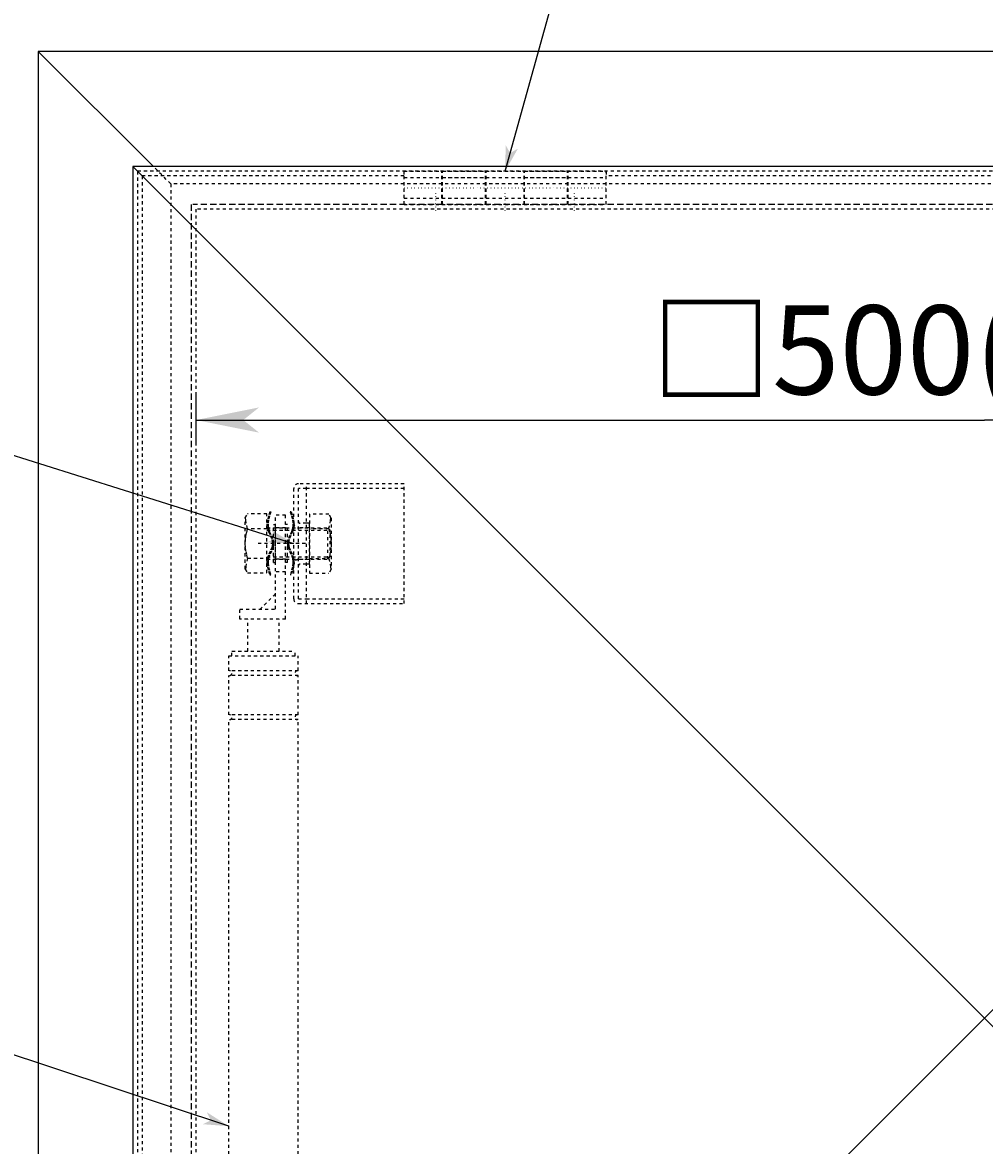
# Model space of a CAD drawing. Extents: x 2858 to 6138, y 6763 to 9071.
# Drawn here: x 3580 to 3885, y 8190 to 8546 of the extents above; entities that cross this region are included whole.
import ezdxf

# ---------------------------------------------------------------- set-up
doc = ezdxf.new("R2010")
doc.units = 0
for name, pattern in [('CENTER2', [23, 20, -1, 1, -1]), ('DASHED', [3, 2, -1]), ('DASHED2', [2, 1, -1]), ('DOT', [1, 0, -1])]:
    doc.linetypes.add(name, pattern=pattern)
doc.layers.add('____1', color=5, linetype='CONTINUOUS')
doc.layers.add('______', color=7, linetype='CONTINUOUS')
doc.styles.add('STYLE1', font='ＭＳ ゴシック')
doc.dimstyles.get("Standard").update_dxf_attribs({"dimtxt": 2.5, "dimasz": 2.5, "dimexe": 1.25, "dimexo": 0.625, "dimtad": 1, "dimcen": 2.5, "dimazin": 3, "dimtfac": 1, "dimtmove": 0, "dimatfit": 3})

# ---------------------------------------------------------------- blocks, each defined once
blk = doc.blocks.new('*D3')
at = {"layer": '____1', "color": 7, "linetype": 'CONTINUOUS'}
for p, q in [((3648.27, 8587.24), (3369.06, 8587.24)), ((3377.06, 8587.24), (3377.06, 8237.99)), ((3377.06, 7887.24), (3377.06, 8237.99)), ((3648.27, 7887.24), (3369.06, 7887.24))]:
    blk.add_line(p, q, dxfattribs=at)
for points in [[(3374.06, 8572.24), (3380.06, 8572.24), (3377.06, 8587.24)], [(3373.06, 8567.24), (3373.06, 8567.24), (3374.06, 8572.24), (3377.06, 8572.24)], [(3381.06, 8567.24), (3381.06, 8567.24), (3377.06, 8572.24), (3380.06, 8572.24)], [(3374.06, 7902.24), (3377.06, 7902.24), (3373.06, 7907.24)], [(3377.06, 7902.24), (3380.06, 7902.24), (3381.06, 7907.24)], [(3377.06, 7887.24), (3377.06, 7887.24), (3374.06, 7902.24), (3380.06, 7902.24)]]:
    blk.add_solid(points, dxfattribs=at)
at = {"layer": '______', "color": 7, "linetype": 'CENTER2', "style": 'STYLE1'}
blk.add_text('700', height=28.222, rotation=90, dxfattribs=at).set_placement((3368.95, 8216.83))
blk = doc.blocks.new('C19')
at = {"layer": '____1', "color": 5, "linetype": 'CONTINUOUS'}
for p, q in [((4154.77, 8500.74), (3614.77, 8500.74)), ((3614.77, 8500.74), (3614.77, 7960.74))]:
    blk.add_line(p, q, dxfattribs=at)
blk = doc.blocks.new('C20')
at = {"layer": '____1', "color": 7, "linetype": 'DASHED2'}
for p, q in [((3700.77, 8400.16), (3667.27, 8400.16)), ((3669.77, 8362.16), (3669.77, 8400.16)), ((3700.77, 8362.16), (3700.77, 8400.16)), ((3665.77, 8363.66), (3665.77, 8398.66)), ((3667.27, 8363.66), (3667.27, 8398.66)), ((3669.77, 8398.66), (3667.27, 8398.66)), ((3700.77, 8398.66), (3669.77, 8398.66)), ((3670.77, 8386.16), (3667.27, 8386.16)), ((3669.77, 8387.66), (3667.77, 8387.66)), ((3670.77, 8387.66), (3669.77, 8387.66)), ((3670.77, 8374.66), (3670.77, 8387.66)), ((3670.77, 8376.16), (3667.27, 8376.16)), ((3669.77, 8374.66), (3667.77, 8374.66)), ((3670.77, 8374.66), (3669.77, 8374.66)), ((3667.27, 8363.66), (3669.77, 8363.66)), ((3667.27, 8362.16), (3700.77, 8362.16)), ((3669.77, 8363.66), (3700.77, 8363.66))]:
    blk.add_line(p, q, dxfattribs=at)
for centre, radius, start, end in [((3667.27, 8398.66), 1.5, 90, 180), ((3667.27, 8387.66), 1.5, 180, -90), ((3667.77, 8388.16), 0.5, 180, -90), ((3667.27, 8374.66), 1.5, 90, 180), ((3667.77, 8374.16), 0.5, 90, 180), ((3667.27, 8363.66), 1.5, 180, -90)]:
    blk.add_arc(centre, radius, start, end, dxfattribs=at)
blk = doc.blocks.new('C21')
at = {"layer": '____1', "color": 7, "linetype": 'DASHED2'}
for p, q in [((3676.92, 8390.54), (3670.77, 8390.54)), ((3670.77, 8390.54), (3670.77, 8371.79)), ((3677.64, 8389.29), (3676.92, 8390.54)), ((3677.64, 8389.29), (3677.64, 8373.04)), ((3676.92, 8385.85), (3670.77, 8385.85)), ((3670.77, 8376.48), (3676.92, 8376.48)), ((3670.77, 8371.79), (3676.92, 8371.79)), ((3677.64, 8373.04), (3676.92, 8371.79))]:
    blk.add_line(p, q, dxfattribs=at)
for points in [[(3676.92, 8385.85, 0), (3677.31, 8387.62, 0), (3677.47, 8388.5, 0), (3677.58, 8389.39, 0)], [(3676.92, 8385.85, 0), (3677.19, 8384.67, 0), (3677.42, 8383.5, 0), (3677.58, 8382.33, 0), (3677.64, 8381.16, 0), (3677.58, 8379.99, 0), (3677.42, 8378.82, 0), (3677.19, 8377.65, 0), (3676.92, 8376.48, 0)], [(3676.92, 8376.48, 0), (3677.31, 8374.71, 0), (3677.47, 8373.82, 0), (3677.58, 8372.93, 0)]]:
    blk.add_polyline3d(points, dxfattribs=at)
blk = doc.blocks.new('*D40')
at = {"layer": '____1', "color": 7, "linetype": 'CONTINUOUS'}
for p, q in [((3634.77, 8428.34), (3634.77, 8412.37)), ((4134.77, 8423.94), (4134.77, 8428.37)), ((3634.77, 8420.37), (3884.77, 8420.37)), ((4134.77, 8420.37), (3884.77, 8420.37))]:
    blk.add_line(p, q, dxfattribs=at)
for points in [[(3634.77, 8420.37), (3649.77, 8420.37), (3654.77, 8424.37)], [(4119.77, 8420.37), (4134.77, 8420.37), (4114.77, 8424.37)], [(3654.77, 8416.37), (3654.77, 8416.37), (3634.77, 8420.37), (3649.77, 8420.37)], [(4114.77, 8416.37), (4114.77, 8416.37), (4119.77, 8420.37), (4134.77, 8420.37)]]:
    blk.add_solid(points, dxfattribs=at)
at = {"layer": '______', "color": 7, "linetype": 'CENTER2', "style": 'STYLE1'}
blk.add_text('□500(開口寸法)', height=28.222, dxfattribs=at).set_placement((3778.94, 8428.49))
blk = doc.blocks.new('*D41')
at = {"layer": '____1', "color": 7, "linetype": 'CONTINUOUS'}
for p, q in [((3534.77, 8473.74), (3534.77, 8734.7)), ((4234.77, 8473.74), (4234.77, 8734.7)), ((3534.77, 8726.7), (3884.77, 8726.7)), ((4234.77, 8726.7), (3884.77, 8726.7))]:
    blk.add_line(p, q, dxfattribs=at)
for points in [[(3534.77, 8726.7), (3549.77, 8726.7), (3554.77, 8730.7)], [(4219.77, 8726.7), (4234.77, 8726.7), (4214.77, 8730.7)], [(3554.77, 8722.7), (3554.77, 8722.7), (3534.77, 8726.7), (3549.77, 8726.7)], [(4214.77, 8722.7), (4214.77, 8722.7), (4219.77, 8726.7), (4234.77, 8726.7)]]:
    blk.add_solid(points, dxfattribs=at)
at = {"layer": '______', "color": 7, "linetype": 'CENTER2', "style": 'STYLE1'}
blk.add_text('700', height=28.222, dxfattribs=at).set_placement((3863.6, 8734.82))
blk = doc.blocks.new('C31')
at = {"layer": '____1', "color": 7, "linetype": 'CONTINUOUS'}
blk.add_circle((3184.55, 8517.6), 28, dxfattribs=at)
at = {"layer": '______', "color": 7, "linetype": 'CONTINUOUS'}
for p, q in [((3231.22, 8517.6), (3212.55, 8517.6)), ((3665.77, 8381.16), (3231.22, 8517.6))]:
    blk.add_line(p, q, dxfattribs=at)
at = {"layer": '______', "color": 7}
for points in [[(3660.04, 8382.96), (3657.54, 8381.65), (3665.77, 8381.16)], [(3665.77, 8381.16), (3658.74, 8385.47), (3665.77, 8381.16), (3660.04, 8382.96)]]:
    blk.add_solid(points, dxfattribs=at)
at = {"layer": '______', "color": 7, "linetype": 'CENTER2', "style": 'STYLE1'}
blk.add_text('4', height=28.22, dxfattribs=at).set_placement((3177.5, 8507.6))
blk = doc.blocks.new('C48')
at = {"layer": '____1', "color": 7, "linetype": 'CONTINUOUS'}
blk.add_circle((3184.55, 8333.75), 28, dxfattribs=at)
at = {"layer": '______', "color": 7, "linetype": 'CONTINUOUS'}
for p, q in [((3231.22, 8333.75), (3212.55, 8333.75)), ((3645.17, 8196.48), (3231.22, 8333.75))]:
    blk.add_line(p, q, dxfattribs=at)
at = {"layer": '______', "color": 7}
for points in [[(3645.17, 8196.48), (3638.2, 8200.9), (3645.17, 8196.48), (3639.47, 8198.37)], [(3639.47, 8198.37), (3636.95, 8197.1), (3645.17, 8196.48)]]:
    blk.add_solid(points, dxfattribs=at)
at = {"layer": '______', "color": 7, "linetype": 'CENTER2', "style": 'STYLE1'}
blk.add_text('6', height=28.22, dxfattribs=at).set_placement((3177.5, 8323.75))
blk = doc.blocks.new('C49')
at = {"layer": '____1', "color": 7, "linetype": 'DASHED2'}
for p, q in [((3650.41, 8389.37), (3651.13, 8390.62)), ((3650.41, 8373.12), (3650.41, 8389.37)), ((3657.28, 8390.62), (3651.13, 8390.62)), ((3657.28, 8371.87), (3657.28, 8390.62)), ((3657.28, 8385.92), (3651.13, 8385.92)), ((3657.28, 8386.24), (3676.53, 8386.24)), ((3677.28, 8385.49), (3676.53, 8386.24)), ((3676.53, 8376.24), (3676.53, 8386.24)), ((3657.28, 8385.49), (3677.28, 8385.49)), ((3677.28, 8376.99), (3677.28, 8385.49)), ((3651.13, 8376.56), (3657.28, 8376.56)), ((3657.28, 8376.99), (3677.28, 8376.99)), ((3657.28, 8376.24), (3676.53, 8376.24)), ((3676.53, 8376.24), (3677.28, 8376.99)), ((3650.41, 8373.12), (3651.13, 8371.87)), ((3651.13, 8371.87), (3657.28, 8371.87))]:
    blk.add_line(p, q, dxfattribs=at)
for points in [[(3651.13, 8385.92, 0), (3650.74, 8387.7, 0), (3650.58, 8388.58, 0), (3650.47, 8389.47, 0)], [(3651.13, 8376.56, 0), (3650.86, 8377.73, 0), (3650.63, 8378.9, 0), (3650.47, 8380.07, 0), (3650.41, 8381.24, 0), (3650.47, 8382.41, 0), (3650.63, 8383.58, 0), (3650.86, 8384.75, 0), (3651.13, 8385.92, 0)], [(3651.13, 8376.56, 0), (3650.74, 8374.79, 0), (3650.58, 8373.9, 0), (3650.47, 8373.01, 0)]]:
    blk.add_polyline3d(points, dxfattribs=at)
blk = doc.blocks.new('C51')
at = {"layer": '____1', "color": 7, "linetype": 'DASHED2'}
for p, q in [((3659.37, 8375.24), (3659.37, 8387.24)), ((3659.37, 8387.24), (3659.97, 8387.24)), ((3659.97, 8375.24), (3659.97, 8387.24)), ((3659.37, 8375.24), (3659.97, 8375.24))]:
    blk.add_line(p, q, dxfattribs=at)
blk = doc.blocks.new('C50')
at = {"layer": '____1', "color": 7, "linetype": 'DASHED2'}
for p, q in [((3658.19, 8391.24), (3658.54, 8391.24)), ((3658.19, 8371.24), (3658.54, 8371.24))]:
    blk.add_line(p, q, dxfattribs=at)
for points in [[(3658.19, 8391.24, 0), (3657.78, 8389.98, 0), (3657.44, 8388.72, 0), (3657.28, 8387.48, 0), (3657.29, 8386.86, 0), (3657.37, 8386.24, 0), (3657.54, 8385.61, 0), (3657.77, 8384.97, 0), (3658.32, 8383.72, 0), (3658.81, 8382.48, 0), (3658.96, 8381.86, 0), (3659.02, 8381.24, 0), (3658.96, 8380.62, 0), (3658.81, 8380, 0), (3658.32, 8378.76, 0), (3657.77, 8377.51, 0), (3657.54, 8376.88, 0), (3657.37, 8376.24, 0), (3657.29, 8375.63, 0), (3657.28, 8375.01, 0), (3657.44, 8373.76, 0), (3657.78, 8372.5, 0), (3658.19, 8371.24, 0)], [(3658.54, 8391.24, 0), (3658.13, 8389.98, 0), (3657.79, 8388.72, 0), (3657.63, 8387.48, 0), (3657.64, 8386.86, 0), (3657.72, 8386.24, 0), (3657.89, 8385.61, 0), (3658.12, 8384.97, 0), (3658.67, 8383.72, 0), (3659.16, 8382.48, 0), (3659.31, 8381.86, 0), (3659.37, 8381.24, 0), (3659.31, 8380.62, 0), (3659.16, 8380, 0), (3658.67, 8378.76, 0), (3658.12, 8377.51, 0), (3657.89, 8376.88, 0), (3657.72, 8376.24, 0), (3657.64, 8375.63, 0), (3657.63, 8375.01, 0), (3657.79, 8373.76, 0), (3658.13, 8372.5, 0), (3658.54, 8371.24, 0)], [(3657.37, 8386.24, 0)]]:
    blk.add_polyline3d(points, dxfattribs=at)
at = {"layer": '____1', "color": 7, "linetype": 'CONTINUOUS'}
blk.add_blockref('C51', (0, 0), dxfattribs=at)
blk = doc.blocks.new('C53')
at = {"layer": '____1', "color": 7, "linetype": 'DASHED2'}
for p, q in [((3663.17, 8375.24), (3663.17, 8387.24)), ((3663.77, 8387.24), (3663.17, 8387.24)), ((3663.77, 8375.24), (3663.77, 8387.24)), ((3663.77, 8375.24), (3663.17, 8375.24))]:
    blk.add_line(p, q, dxfattribs=at)
blk = doc.blocks.new('C52')
at = {"layer": '____1', "color": 7, "linetype": 'DASHED2'}
for p, q in [((3664.94, 8391.24), (3664.59, 8391.24)), ((3664.94, 8371.24), (3664.59, 8371.24))]:
    blk.add_line(p, q, dxfattribs=at)
for points in [[(3664.59, 8391.24, 0), (3665.01, 8389.98, 0), (3665.34, 8388.72, 0), (3665.51, 8387.48, 0), (3665.5, 8386.86, 0), (3665.42, 8386.24, 0), (3665.25, 8385.61, 0), (3665.02, 8384.97, 0), (3664.47, 8383.72, 0), (3663.98, 8382.48, 0), (3663.83, 8381.86, 0), (3663.77, 8381.24, 0), (3663.83, 8380.62, 0), (3663.98, 8380, 0), (3664.47, 8378.76, 0), (3665.02, 8377.51, 0), (3665.25, 8376.88, 0), (3665.42, 8376.24, 0), (3665.5, 8375.63, 0), (3665.51, 8375.01, 0), (3665.34, 8373.76, 0), (3665.01, 8372.5, 0), (3664.59, 8371.24, 0)], [(3664.94, 8391.24, 0), (3665.36, 8389.98, 0), (3665.69, 8388.72, 0), (3665.86, 8387.48, 0), (3665.85, 8386.86, 0), (3665.77, 8386.24, 0), (3665.6, 8385.61, 0), (3665.37, 8384.97, 0), (3664.82, 8383.72, 0), (3664.33, 8382.48, 0), (3664.18, 8381.86, 0), (3664.12, 8381.24, 0), (3664.18, 8380.62, 0), (3664.33, 8380, 0), (3664.82, 8378.76, 0), (3665.37, 8377.51, 0), (3665.6, 8376.88, 0), (3665.77, 8376.24, 0), (3665.85, 8375.63, 0), (3665.86, 8375.01, 0), (3665.69, 8373.76, 0), (3665.36, 8372.5, 0), (3664.94, 8371.24, 0)], [(3665.77, 8386.24, 0)]]:
    blk.add_polyline3d(points, dxfattribs=at)
at = {"layer": '____1', "color": 7, "linetype": 'CONTINUOUS'}
blk.add_blockref('C53', (0, 0), dxfattribs=at)
blk = doc.blocks.new('C66')
at = {"layer": '____1', "color": 7, "linetype": 'DASHED2'}
for p, q in [((3700.77, 8488.74), (3700.77, 8499.24)), ((3700.77, 8499.24), (3764.77, 8499.24)), ((3700.77, 8497.24), (3764.77, 8497.24)), ((3712.77, 8488.74), (3712.77, 8499.24)), ((3726.77, 8488.74), (3726.77, 8499.24)), ((3738.77, 8488.74), (3738.77, 8499.24)), ((3752.77, 8488.74), (3752.77, 8499.24)), ((3764.77, 8488.74), (3764.77, 8499.24)), ((3700.77, 8490.74), (3712.77, 8490.74)), ((3726.77, 8490.74), (3738.77, 8490.74)), ((3752.77, 8490.74), (3764.77, 8490.74)), ((3700.77, 8488.74), (3712.77, 8488.74)), ((3726.77, 8488.74), (3738.77, 8488.74)), ((3752.77, 8488.74), (3764.77, 8488.74))]:
    blk.add_line(p, q, dxfattribs=at)
at = {"layer": '____1', "color": 2, "linetype": 'DOT'}
blk.add_line((3700.77, 8493.99), (3764.77, 8493.99), dxfattribs=at)
blk = doc.blocks.new('C67')
at = {"layer": '____1', "color": 7, "linetype": 'DASHED2'}
for p, q in [((3712.97, 8499.24), (3726.57, 8499.24)), ((3712.97, 8488.74), (3712.97, 8499.24)), ((3712.97, 8497.24), (3726.57, 8497.24)), ((3726.57, 8488.74), (3726.57, 8499.24)), ((3738.97, 8499.24), (3752.57, 8499.24)), ((3738.97, 8488.74), (3738.97, 8499.24)), ((3738.97, 8497.24), (3752.57, 8497.24)), ((3752.57, 8488.74), (3752.57, 8499.24)), ((3700.77, 8488.74), (3700.77, 8490.74)), ((3700.77, 8490.74), (3764.77, 8490.74)), ((3764.77, 8488.74), (3764.77, 8490.74)), ((3700.77, 8488.74), (3764.77, 8488.74))]:
    blk.add_line(p, q, dxfattribs=at)
at = {"layer": '____1', "color": 2, "linetype": 'DOT'}
for p, q in [((3700.77, 8493.99), (3764.77, 8493.99)), ((3710.77, 8486.74), (3710.77, 8492.74)), ((3732.77, 8486.74), (3732.77, 8492.74)), ((3754.77, 8486.74), (3754.77, 8492.74))]:
    blk.add_line(p, q, dxfattribs=at)
blk = doc.blocks.new('C65')
at = {"layer": '____1', "color": 254, "linetype": 'CONTINUOUS'}
for name in ['C66', 'C67']:
    blk.add_blockref(name, (0, 0), dxfattribs=at)
blk = doc.blocks.new('C83')
at = {"layer": '____1', "color": 7, "linetype": 'DASHED2'}
for p, q in [((3659.97, 8360.44), (3659.97, 8390.24)), ((3663.17, 8390.24), (3659.97, 8390.24)), ((3663.17, 8357.24), (3663.17, 8390.24)), ((3663.17, 8386.24), (3659.97, 8386.24)), ((3669.48, 8381.24), (3653.98, 8381.24)), ((3663.17, 8376.24), (3659.97, 8376.24)), ((3663.17, 8372.24), (3659.97, 8372.24)), ((3659.97, 8365.24), (3655.17, 8360.44)), ((3648.67, 8360.44), (3659.97, 8360.44)), ((3648.67, 8357.24), (3648.67, 8360.44)), ((3663.17, 8357.24), (3648.67, 8357.24)), ((3651.17, 8347.08), (3651.17, 8357.24)), ((3661.17, 8347.08), (3661.17, 8357.24)), ((3646.17, 8345.58), (3646.17, 8347.08)), ((3646.17, 8347.08), (3666.17, 8347.08)), ((3666.17, 8345.58), (3666.17, 8347.08)), ((3645.17, 8340.88), (3645.17, 8345.58)), ((3645.17, 8345.58), (3667.17, 8345.58)), ((3667.17, 8340.88), (3667.17, 8345.58)), ((3667.17, 8340.88), (3645.17, 8340.88)), ((3645.17, 8326.88), (3645.17, 8339.38)), ((3667.17, 8339.38), (3645.17, 8339.38)), ((3667.17, 8326.88), (3667.17, 8339.38)), ((3667.17, 8326.88), (3645.17, 8326.88)), ((3667.17, 8325.38), (3645.17, 8325.38)), ((3645.17, 8067.58), (3645.17, 8325.38)), ((3667.17, 8067.58), (3667.17, 8325.38))]:
    blk.add_line(p, q, dxfattribs=at)
for centre, start, end in [((3645.42, 8340.13), -90, 90), ((3666.92, 8340.13), 90, -90), ((3645.42, 8326.13), -90, 90), ((3666.92, 8326.13), 90, -90)]:
    blk.add_arc(centre, 0.75, start, end, dxfattribs=at)
blk = doc.blocks.new('C86')
at = {"layer": '______', "color": 7, "linetype": 'CONTINUOUS'}
blk.add_line((3732.77, 8499.24), (3847.22, 8911.6), dxfattribs=at)
at = {"layer": '______', "color": 7}
for points in [[(3734.37, 8505.02), (3732.98, 8507.49), (3732.77, 8499.24)], [(3732.77, 8499.24), (3736.84, 8506.42), (3732.77, 8499.24), (3734.37, 8505.02)]]:
    blk.add_solid(points, dxfattribs=at)

msp = doc.modelspace()

# ---------------------------------------------------------------- linework, layer by layer
at = {"layer": '____1', "color": 5, "linetype": 'CONTINUOUS'}
for p, q in [((4184.769, 8537.242), (3584.769, 8537.242)), ((3584.769, 8537.242), (3584.769, 7937.242)), ((3621.269, 8500.742), (3584.769, 8537.242)), ((3614.769, 8500.742), (4154.769, 7960.742)), ((4154.769, 8500.742), (3614.769, 7960.742))]:
    msp.add_line(p, q, dxfattribs=at)
at = {"layer": '____1', "color": 7, "linetype": 'DASHED2'}
for p, q in [((3626.769, 8495.242), (3621.269, 8500.742)), ((4153.269, 8499.242), (3616.269, 8499.242)), ((3616.269, 8499.242), (3616.269, 7962.242)), ((3700.669, 8497.742), (3617.769, 8497.742)), ((3617.769, 8497.742), (3617.769, 7963.742)), ((3700.669, 8499.242), (3700.669, 8497.742)), ((3764.869, 8499.242), (3764.869, 8497.742)), ((4004.669, 8497.742), (3764.869, 8497.742)), ((4142.769, 8495.242), (3626.769, 8495.242)), ((3626.769, 8495.242), (3626.769, 7979.242)), ((3634.769, 8488.742), (3633.269, 8488.742)), ((4136.269, 8487.242), (3634.769, 8487.242)), ((3634.769, 8487.242), (3634.769, 7987.242))]:
    msp.add_line(p, q, dxfattribs=at)
at = {"layer": '____1', "color": 7, "linetype": 'DASHED'}
for p, q in [((3633.269, 8488.742), (3633.269, 7987.242)), ((4136.269, 8488.742), (3634.769, 8488.742))]:
    msp.add_line(p, q, dxfattribs=at)

# ---------------------------------------------------------------- block references
at = {"layer": '____1', "color": 5, "linetype": 'CONTINUOUS'}
msp.add_blockref('C19', (0, 0), dxfattribs=at)
at = {"layer": '____1', "color": 254, "linetype": 'CONTINUOUS'}
for name in ['C65', 'C50', 'C52']:
    msp.add_blockref(name, (0, 0), dxfattribs=at)
at = {"layer": '____1', "color": 7, "linetype": 'DASHED2'}
for name in ['C20', 'C83']:
    msp.add_blockref(name, (0, 0), dxfattribs=at)
at = {"layer": '____1', "color": 7, "linetype": 'CONTINUOUS'}
for name in ['C49', 'C21']:
    msp.add_blockref(name, (0, 0), dxfattribs=at)
at = {"layer": '______', "color": 7, "linetype": 'CONTINUOUS'}
for name in ['C86', 'C31', 'C48']:
    msp.add_blockref(name, (0, 0), dxfattribs=at)

# ---------------------------------------------------------------- dimensions: what is measured, and where the dimension line sits
dim = msp.add_linear_dim(base=(4234.769, 8726.7), p1=(3534.769, 8469.742), p2=(4234.769, 8469.742), dimstyle='Standard', dxfattribs=at)
dim.commit()
dim.dimension.update_dxf_attribs({"geometry": '*D41', "text_midpoint": (3884.769, 8726.7)})
for base, p1, p2, angle, picture, middle in [((3377.061, 7887.242), (3652.269, 8587.242), (3652.269, 7887.242), 90, '*D3', (3377.061, 8237.992)), ((4134.769, 8420.372), (3634.769, 8432.344), (4134.769, 8419.942), 0, '*D40', (3884.769, 8420.372))]:
    dim = msp.add_linear_dim(base=base, p1=p1, p2=p2, angle=angle, dimstyle='Standard', dxfattribs=at)
    dim.commit()
    dim.dimension.update_dxf_attribs({"geometry": picture, "text_midpoint": middle})

doc.saveas('drawing.dxf')
